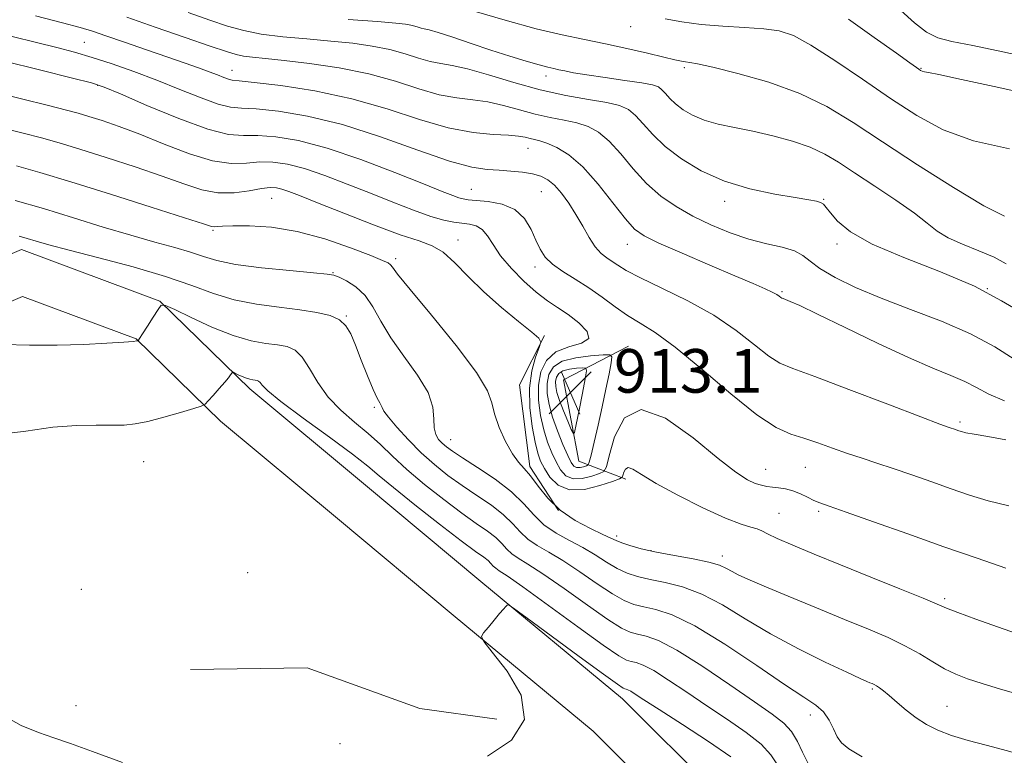
# Model space of a CAD drawing. Extents: x 2104800 to 2107700, y 299800 to 302700.
# Drawn here: x 2107118 to 2107299, y 300610 to 300745 of the extents above; entities that cross this region are included whole.
import ezdxf

# ---------------------------------------------------------------- set-up
doc = ezdxf.new("R2010")
doc.units = 0
doc.header["$MEASUREMENT"] = 0
for name, color, linetype, lineweight in [('BREAKLINE DTM HARD', 7, 'Continuous', 0), ('CONTOUR INDEX', 41, 'Continuous', 13), ('CONTOUR INTERMEDIATE', 44, 'Continuous', 0), ('SPOT ELEVATION', 7, 'Continuous', 0), ('SPOT ELEVATION DTM', 2, 'Continuous', 13)]:
    doc.layers.add(name, color=color, linetype=linetype, lineweight=lineweight)
doc.styles.add('Style-WORKING', font='WORKING.shx')

# ---------------------------------------------------------------- blocks, each defined once
blk = doc.blocks.new('SPOT')
at = {"layer": 'SPOT ELEVATION'}
for p, q in [((-3.910000000149012, -3.909999999974389), (3.820000000298023, 3.809999999997672)), ((-1.649999999906868, 3.770000000018626), (1.720000000204891, -3.929999999993015))]:
    blk.add_line(p, q, dxfattribs=at)

msp = doc.modelspace()

# ---------------------------------------------------------------- linework, layer by layer
at = {"layer": 'BREAKLINE DTM HARD'}
for points in [[(2107094.48, 300668.24, 895.23), (2107095.57, 300683.23, 897.27), (2107103.96, 300696.62, 898.94), (2107118.44, 300702.8, 899.27), (2107143.82, 300693.29, 898.0600000000001), (2107160.3, 300677.23, 895.51), (2107181.51, 300659.53, 894.63), (2107202.72, 300641.83, 894.1700000000001), (2107228.69, 300620.33, 893.28), (2107245.61, 300603.43, 891.24), (2107261.35, 300578.8, 889.71), (2107274.55, 300552, 885.59), (2107285.17, 300525.17, 881.23), (2107289.27, 300506.81, 877.9300000000001), (2107288.28, 300484.54, 875.61), (2107289.45, 300460.15, 874.22), (2107286.33, 300436.99, 873.9), (2107285.37, 300412.14, 873.62), (2107292.72, 300374.56, 873.9), (2107305.92, 300346.91, 874.64)], [(2107102.46, 300667.66, 895.23), (2107103.4, 300680.67, 897.27), (2107109.41, 300690.25, 898.94), (2107118.63, 300694.18, 899.27), (2107139.44, 300686.39, 898.0600000000001), (2107154.94, 300671.29, 895.51), (2107176.38, 300653.39, 894.63), (2107197.61, 300635.68, 894.1700000000001), (2107223.3, 300614.41, 893.28), (2107239.34, 300598.39, 891.24), (2107254.37, 300574.87, 889.71), (2107267.23, 300548.76, 885.59), (2107277.5, 300522.81, 881.23), (2107281.23, 300506.1, 877.9300000000001), (2107280.27, 300484.53, 875.61), (2107281.42, 300460.5, 874.22), (2107278.35, 300437.68, 873.9), (2107277.34, 300411.52, 873.62), (2107285.06, 300372.03, 873.9), (2107298.9, 300343.05, 874.64)], [(2107214.36, 300686.97, 906.11), (2107209.77, 300677.92, 904.91), (2107211.68, 300662.96, 904.3000000000001), (2107216.93, 300654.9, 904.44)], [(2107229.8, 300685.03, 908.76), (2107217.89, 300678.88, 913.86), (2107220.66, 300663.94, 911.1700000000001), (2107229.27, 300660.62, 905.6)], [(2107205.65, 300616.6, 895.07), (2107191.5, 300618.56, 895.44), (2107170.85, 300625.99, 895.63), (2107149.45, 300625.71, 894.84)]]:
    msp.add_polyline3d(points, dxfattribs=at)
at = {"layer": 'CONTOUR INDEX', "flags": 128}
for points, elevation in [([(2107178.368, 300745.01), (2107183.732, 300744.603), (2107187.105, 300744.334), (2107188.896, 300744.145), (2107189.849, 300743.972), (2107190.581, 300743.771), (2107191.222, 300743.567), (2107191.778, 300743.404), (2107192.322, 300743.291), (2107193.207, 300743.083), (2107194.853, 300742.6), (2107197.53, 300741.723), (2107200.919, 300740.584), (2107204.549, 300739.377), (2107207.996, 300738.274), (2107211.008, 300737.351), (2107213.378, 300736.663), (2107214.989, 300736.236), (2107216.092, 300735.982), (2107217.026, 300735.785), (2107218.129, 300735.546), (2107219.723, 300735.233), (2107222.13, 300734.833), (2107225.478, 300734.345), (2107229.123, 300733.83), (2107232.233, 300733.363), (2107234.192, 300732.986), (2107235.258, 300732.611), (2107235.91, 300732.113), (2107236.558, 300731.401), (2107237.361, 300730.509), (2107238.409, 300729.5), (2107239.784, 300728.443), (2107241.53, 300727.421), (2107243.682, 300726.523), (2107246.261, 300725.8), (2107249.244, 300725.16), (2107252.597, 300724.476), (2107256.233, 300723.644), (2107259.853, 300722.661), (2107263.107, 300721.548), (2107265.797, 300720.298), (2107268.331, 300718.783), (2107271.268, 300716.849), (2107274.95, 300714.432), (2107278.853, 300711.837), (2107282.234, 300709.46), (2107284.597, 300707.599), (2107286.413, 300706.153), (2107288.4, 300704.922), (2107291.065, 300703.736), (2107294.07, 300702.552), (2107296.865, 300701.358), (2107299.053, 300700.173)], 920), ([(2107115.075, 300737.391), (2107121.953, 300735.703), (2107127.809, 300734.257), (2107131.303, 300733.358), (2107133.619, 300732.584), (2107136.573, 300731.33), (2107141.432, 300729.22), (2107147.274, 300726.8), (2107152.628, 300724.844), (2107156.423, 300723.913), (2107159.176, 300723.708), (2107161.802, 300723.718), (2107165.084, 300723.486), (2107169.275, 300722.773), (2107174.497, 300721.399), (2107180.671, 300719.304), (2107186.917, 300716.928), (2107192.159, 300714.832), (2107195.597, 300713.448), (2107197.559, 300712.675), (2107198.653, 300712.28), (2107199.451, 300712.06), (2107200.378, 300711.92), (2107201.826, 300711.793), (2107204.028, 300711.586), (2107206.589, 300711.098), (2107208.957, 300710.099), (2107210.707, 300708.464), (2107211.921, 300706.467), (2107212.809, 300704.488), (2107213.588, 300702.817), (2107214.506, 300701.397), (2107215.822, 300700.084), (2107217.709, 300698.75), (2107220.01, 300697.323), (2107222.485, 300695.75), (2107224.934, 300694.013), (2107227.314, 300692.256), (2107229.622, 300690.659), (2107231.939, 300689.264), (2107234.685, 300687.549), (2107238.363, 300684.852), (2107243.228, 300680.813), (2107248.549, 300676.288), (2107253.344, 300672.434), (2107256.898, 300670.1), (2107259.557, 300668.903), (2107261.927, 300668.155), (2107264.492, 300667.298), (2107267.223, 300666.321), (2107269.965, 300665.346), (2107272.625, 300664.456), (2107275.352, 300663.574), (2107278.362, 300662.586), (2107281.785, 300661.415), (2107285.424, 300660.139), (2107289.003, 300658.876), (2107292.354, 300657.723), (2107295.751, 300656.676), (2107299.579, 300655.713)], 910), ([(2107117.986, 300705.21), (2107119.482, 300704.809), (2107121.105, 300704.322), (2107123.443, 300703.655), (2107127.156, 300702.665), (2107132.598, 300701.267), (2107138.897, 300699.596), (2107144.876, 300697.841), (2107149.666, 300696.178), (2107153.623, 300694.716), (2107157.415, 300693.55), (2107161.523, 300692.735), (2107165.702, 300692.17), (2107169.521, 300691.713), (2107172.634, 300691.232), (2107175.026, 300690.641), (2107176.764, 300689.861), (2107177.952, 300688.8), (2107178.838, 300687.305), (2107179.707, 300685.209), (2107180.766, 300682.472), (2107181.899, 300679.567), (2107182.915, 300677.095), (2107183.662, 300675.505), (2107184.147, 300674.631), (2107184.421, 300674.154), (2107184.58, 300673.757), (2107184.908, 300673.139), (2107185.737, 300671.999), (2107187.296, 300670.151), (2107189.404, 300667.852), (2107191.779, 300665.472), (2107194.196, 300663.304), (2107196.666, 300661.334), (2107199.26, 300659.47), (2107201.988, 300657.64), (2107204.623, 300655.846), (2107206.877, 300654.11), (2107208.57, 300652.459), (2107209.939, 300650.938), (2107211.323, 300649.599), (2107213.02, 300648.437), (2107215.14, 300647.225), (2107217.75, 300645.677), (2107220.83, 300643.634), (2107224.011, 300641.439), (2107226.842, 300639.558), (2107229.012, 300638.336), (2107230.787, 300637.636), (2107232.577, 300637.198), (2107234.788, 300636.721), (2107237.795, 300635.724), (2107241.97, 300633.684), (2107247.433, 300630.332), (2107253.298, 300626.418), (2107258.429, 300622.945), (2107261.969, 300620.649), (2107264.166, 300619.182), (2107265.548, 300617.928), (2107266.569, 300616.423), (2107267.389, 300614.801), (2107268.093, 300613.351), (2107268.854, 300612.24), (2107270.184, 300611.16), (2107272.679, 300609.683)], 900), ([(2107224.96, 300673.915), (2107225.648, 300677.162), (2107226.208, 300679.944), (2107226.603, 300681.975), (2107226.749, 300683.069), (2107226.361, 300683.446), (2107225.109, 300683.43), (2107222.837, 300683.272), (2107220.102, 300682.925), (2107217.637, 300682.273), (2107216.013, 300681.23), (2107215.16, 300679.846), (2107214.844, 300678.204), (2107214.872, 300676.367), (2107215.204, 300674.315), (2107215.842, 300672.008), (2107216.75, 300669.472), (2107217.757, 300667.009), (2107218.653, 300664.985), (2107219.292, 300663.678), (2107219.778, 300662.994), (2107220.274, 300662.748), (2107220.893, 300662.767), (2107221.538, 300662.922), (2107222.059, 300663.097), (2107222.363, 300663.267), (2107222.583, 300663.777), (2107222.907, 300665.065), (2107223.47, 300667.418), (2107224.197, 300670.523), (2107224.96, 300673.915)], 910)]:
    msp.add_lwpolyline(points, dxfattribs=dict(at, elevation=elevation))
at = {"layer": 'CONTOUR INTERMEDIATE', "flags": 128}
for points, elevation in [([(2107149.007, 300746.25), (2107152.998, 300744.872), (2107156.245, 300743.783), (2107159.188, 300742.953), (2107162.424, 300742.322), (2107166.376, 300741.832), (2107170.771, 300741.423), (2107175.164, 300741.04), (2107179.188, 300740.624), (2107182.787, 300740.125), (2107185.988, 300739.494), (2107188.813, 300738.716), (2107191.286, 300737.928), (2107193.429, 300737.302), (2107195.344, 300736.929), (2107197.455, 300736.579), (2107200.267, 300735.941), (2107204.124, 300734.811), (2107208.72, 300733.415), (2107213.588, 300732.083), (2107218.285, 300731.072), (2107222.469, 300730.334), (2107225.822, 300729.749), (2107228.15, 300729.182), (2107229.758, 300728.457), (2107231.074, 300727.386), (2107232.486, 300725.838), (2107234.232, 300723.896), (2107236.513, 300721.7), (2107239.483, 300719.403), (2107243.123, 300717.205), (2107247.367, 300715.32), (2107252.052, 300713.913), (2107256.608, 300712.939), (2107260.368, 300712.306), (2107262.844, 300711.917), (2107264.264, 300711.662), (2107265.037, 300711.427), (2107265.545, 300711.092), (2107266.06, 300710.505), (2107266.826, 300709.504), (2107268.139, 300707.978), (2107270.502, 300706.014), (2107274.471, 300703.745), (2107280.294, 300701.291), (2107286.991, 300698.706), (2107293.272, 300696.03), (2107298.195, 300693.363), (2107302.192, 300691.057)], 918), ([(2107201.463, 300746.524), (2107207.174, 300744.86), (2107212.838, 300743.311), (2107217.605, 300742.171), (2107221.684, 300741.321), (2107225.548, 300740.542), (2107229.509, 300739.675), (2107233.249, 300738.805), (2107236.287, 300738.079), (2107238.289, 300737.605), (2107239.485, 300737.342), (2107240.251, 300737.209), (2107241.016, 300737.108), (2107242.441, 300736.852), (2107245.241, 300736.235), (2107249.842, 300735.097), (2107255.504, 300733.468), (2107261.196, 300731.424), (2107266.191, 300729.001), (2107270.978, 300726.086), (2107276.353, 300722.526), (2107282.775, 300718.328), (2107289.379, 300714.152), (2107294.968, 300710.818), (2107298.747, 300708.911)], 922), ([(2107279.762, 300746.651), (2107282.235, 300744.403), (2107284.427, 300742.689), (2107286.513, 300741.657), (2107289.111, 300740.984), (2107292.951, 300740.233), (2107298.435, 300739.088), (2107304.635, 300737.716)], 927.9999999999999), ([(2107120.991, 300745.655), (2107125.971, 300744.41), (2107129.183, 300743.549), (2107131.463, 300742.853), (2107133.92, 300742.016), (2107137.357, 300740.826), (2107141.369, 300739.435), (2107145.249, 300738.091), (2107148.431, 300736.987), (2107150.92, 300736.112), (2107152.865, 300735.402), (2107154.394, 300734.81), (2107155.56, 300734.347), (2107156.4, 300734.041), (2107157.09, 300733.886), (2107158.376, 300733.748), (2107161.143, 300733.456), (2107165.976, 300732.86), (2107172.245, 300731.877), (2107179.018, 300730.443), (2107185.5, 300728.579), (2107191.442, 300726.648), (2107196.731, 300725.097), (2107201.262, 300724.247), (2107204.958, 300723.914), (2107207.75, 300723.784), (2107209.632, 300723.606), (2107210.855, 300723.377), (2107211.731, 300723.155), (2107212.554, 300722.969), (2107213.526, 300722.72), (2107214.832, 300722.282), (2107216.61, 300721.502), (2107218.826, 300720.141), (2107221.402, 300717.934), (2107224.21, 300714.797), (2107226.934, 300711.356), (2107229.208, 300708.416), (2107230.877, 300706.533), (2107232.63, 300705.274), (2107235.368, 300703.955), (2107239.652, 300702.085), (2107244.681, 300699.934), (2107249.316, 300697.962), (2107252.665, 300696.528), (2107254.83, 300695.575), (2107256.162, 300694.944), (2107256.975, 300694.498), (2107257.443, 300694.189), (2107257.702, 300693.992), (2107257.889, 300693.874), (2107258.139, 300693.77), (2107258.586, 300693.605), (2107259.441, 300693.267), (2107261.211, 300692.481), (2107264.479, 300690.933), (2107269.534, 300688.47), (2107275.486, 300685.587), (2107281.153, 300682.938), (2107285.605, 300681.017), (2107288.931, 300679.664), (2107291.472, 300678.556), (2107293.607, 300677.428), (2107295.861, 300676.245), (2107298.791, 300675.03)], 914.0000000000001), ([(2107137.73, 300745.422), (2107142.975, 300743.607), (2107148.449, 300741.711), (2107153.061, 300740.115), (2107156.028, 300739.1), (2107157.809, 300738.558), (2107159.173, 300738.278), (2107160.819, 300738.074), (2107163.174, 300737.836), (2107166.597, 300737.477), (2107171.271, 300736.915), (2107176.678, 300736.106), (2107182.127, 300735.015), (2107187.045, 300733.661), (2107191.35, 300732.29), (2107195.08, 300731.199), (2107198.303, 300730.588), (2107201.206, 300730.246), (2107204.009, 300729.862), (2107206.878, 300729.208), (2107209.788, 300728.396), (2107212.66, 300727.619), (2107215.419, 300727.02), (2107217.998, 300726.527), (2107220.327, 300726.015), (2107222.38, 300725.342), (2107224.292, 300724.299), (2107226.238, 300722.66), (2107228.357, 300720.311), (2107230.658, 300717.577), (2107233.111, 300714.893), (2107235.708, 300712.598), (2107238.5, 300710.651), (2107241.557, 300708.914), (2107244.908, 300707.288), (2107248.412, 300705.84), (2107251.888, 300704.676), (2107255.15, 300703.85), (2107257.996, 300703.211), (2107260.222, 300702.555), (2107261.763, 300701.71), (2107263.114, 300700.623), (2107264.912, 300699.273), (2107267.673, 300697.652), (2107271.434, 300695.818), (2107276.114, 300693.843), (2107281.546, 300691.781), (2107287.214, 300689.617), (2107292.521, 300687.317), (2107296.98, 300684.905), (2107300.564, 300682.637)], 916), ([(2107236.524, 300745.148), (2107239.539, 300744.594), (2107243.126, 300744.106), (2107247.111, 300743.775), (2107251.089, 300743.541), (2107254.603, 300743.302), (2107257.396, 300742.91), (2107260.029, 300742.036), (2107263.264, 300740.303), (2107267.631, 300737.495), (2107272.716, 300734.031), (2107277.868, 300730.492), (2107282.655, 300727.364), (2107287.506, 300724.765), (2107293.063, 300722.721), (2107299.675, 300721.236)], 924), ([(2107270.152, 300745.069), (2107274.836, 300741.72), (2107278.928, 300738.794), (2107281.418, 300737.017), (2107282.592, 300736.181), (2107283.065, 300735.849), (2107283.364, 300735.655), (2107283.665, 300735.509), (2107284.061, 300735.396), (2107284.796, 300735.257), (2107286.729, 300734.879), (2107290.872, 300734.009), (2107297.713, 300732.514), (2107305.644, 300730.75)], 926), ([(2107116.742, 300741.848), (2107121.206, 300740.757), (2107124.896, 300739.841), (2107128.138, 300738.989), (2107131.403, 300738.04), (2107135.058, 300736.863), (2107139.059, 300735.462), (2107143.263, 300733.87), (2107147.481, 300732.164), (2107151.363, 300730.592), (2107154.514, 300729.442), (2107156.757, 300728.9), (2107158.776, 300728.728), (2107161.472, 300728.587), (2107165.55, 300728.165), (2107170.923, 300727.26), (2107177.306, 300725.699), (2107184.316, 300723.446), (2107191.159, 300720.996), (2107196.941, 300718.982), (2107201.031, 300717.868), (2107203.846, 300717.44), (2107206.065, 300717.317), (2107208.228, 300717.181), (2107210.316, 300716.962), (2107212.169, 300716.655), (2107213.683, 300716.23), (2107214.968, 300715.58), (2107216.192, 300714.575), (2107217.483, 300713.124), (2107218.818, 300711.305), (2107220.135, 300709.232), (2107221.385, 300707.043), (2107222.565, 300704.966), (2107223.685, 300703.249), (2107224.754, 300702.064), (2107225.781, 300701.259), (2107226.773, 300700.605), (2107227.826, 300699.882), (2107229.385, 300698.918), (2107231.979, 300697.554), (2107235.923, 300695.673), (2107240.661, 300693.35), (2107245.421, 300690.702), (2107249.556, 300687.894), (2107252.928, 300685.268), (2107255.523, 300683.213), (2107257.53, 300681.934), (2107259.941, 300680.916), (2107263.948, 300679.46), (2107270.222, 300677.114), (2107277.348, 300674.401), (2107283.389, 300672.09), (2107286.904, 300670.755), (2107288.427, 300670.191), (2107288.986, 300669.998), (2107289.433, 300669.845), (2107289.907, 300669.679), (2107290.374, 300669.514), (2107290.865, 300669.355), (2107291.682, 300669.161), (2107293.196, 300668.877), (2107295.682, 300668.456), (2107299.03, 300667.875)], 912), ([(2107112.783, 300731.827), (2107118.456, 300730.448), (2107123.365, 300729.222), (2107126.66, 300728.38), (2107128.855, 300727.782), (2107130.806, 300727.2), (2107133.235, 300726.429), (2107136.326, 300725.365), (2107140.127, 300723.925), (2107144.584, 300722.122), (2107149.224, 300720.338), (2107153.471, 300719.045), (2107156.898, 300718.57), (2107159.677, 300718.644), (2107162.131, 300718.849), (2107164.568, 300718.827), (2107167.231, 300718.447), (2107170.347, 300717.64), (2107174.062, 300716.376), (2107178.186, 300714.798), (2107182.448, 300713.093), (2107186.582, 300711.439), (2107190.346, 300709.981), (2107193.505, 300708.858), (2107195.907, 300708.161), (2107197.728, 300707.791), (2107199.224, 300707.602), (2107200.603, 300707.443), (2107201.866, 300707.127), (2107202.964, 300706.464), (2107203.907, 300705.304), (2107204.931, 300703.673), (2107206.33, 300701.64), (2107208.291, 300699.314), (2107210.583, 300696.971), (2107212.87, 300694.925), (2107214.902, 300693.384), (2107216.78, 300692.135), (2107218.696, 300690.854), (2107220.689, 300689.327), (2107222.198, 300687.756), (2107222.511, 300686.454), (2107221.187, 300685.609), (2107218.869, 300684.922), (2107216.471, 300683.971), (2107214.735, 300682.43), (2107213.708, 300680.344), (2107213.266, 300677.854), (2107213.288, 300675.112), (2107213.651, 300672.323), (2107214.237, 300669.704), (2107214.94, 300667.428), (2107215.709, 300665.478), (2107216.509, 300663.792), (2107217.336, 300662.348), (2107218.318, 300661.267), (2107219.615, 300660.711), (2107221.292, 300660.762), (2107223.039, 300661.182), (2107224.451, 300661.656), (2107225.257, 300662.039), (2107225.722, 300662.881), (2107226.246, 300664.902), (2107227.225, 300668.387), (2107229.055, 300671.869), (2107232.129, 300673.445), (2107236.598, 300671.832), (2107241.643, 300668.223), (2107246.205, 300664.43), (2107249.468, 300661.89), (2107251.609, 300660.518), (2107253.051, 300659.856), (2107254.171, 300659.504), (2107255.164, 300659.311), (2107256.177, 300659.189), (2107257.327, 300659.054), (2107258.599, 300658.837), (2107259.946, 300658.473), (2107261.314, 300657.931), (2107262.626, 300657.31), (2107263.798, 300656.742), (2107264.896, 300656.28), (2107266.587, 300655.672), (2107269.686, 300654.588), (2107274.714, 300652.81), (2107281.013, 300650.577), (2107287.632, 300648.239), (2107293.741, 300646.106), (2107299.001, 300644.319)], 908), ([(2107114.81, 300725.133), (2107118.75, 300724.141), (2107122.082, 300723.263), (2107125.325, 300722.349), (2107129.15, 300721.2), (2107133.985, 300719.684), (2107139.275, 300717.962), (2107144.22, 300716.265), (2107148.22, 300714.806), (2107151.493, 300713.735), (2107154.458, 300713.184), (2107157.416, 300713.209), (2107160.183, 300713.577), (2107162.461, 300713.98), (2107164.052, 300714.168), (2107165.186, 300714.122), (2107166.197, 300713.881), (2107167.453, 300713.448), (2107169.455, 300712.669), (2107172.738, 300711.354), (2107177.549, 300709.432), (2107182.994, 300707.306), (2107187.892, 300705.498), (2107191.369, 300704.347), (2107193.775, 300703.464), (2107195.769, 300702.279), (2107197.91, 300700.361), (2107200.374, 300697.845), (2107203.237, 300695.006), (2107206.469, 300692.132), (2107209.596, 300689.558), (2107212.036, 300687.63), (2107213.356, 300686.532), (2107213.712, 300685.795), (2107213.409, 300684.79), (2107212.754, 300683.014), (2107212.056, 300680.483), (2107211.627, 300677.347), (2107211.686, 300673.81), (2107212.096, 300670.324), (2107212.633, 300667.401), (2107213.129, 300665.383), (2107213.661, 300663.946), (2107214.365, 300662.599), (2107215.38, 300661.017), (2107216.858, 300659.539), (2107218.955, 300658.674), (2107221.691, 300658.757), (2107224.539, 300659.442), (2107226.842, 300660.215), (2107228.12, 300660.685), (2107228.619, 300660.975), (2107228.766, 300661.334), (2107228.929, 300661.914), (2107229.234, 300662.495), (2107229.746, 300662.758), (2107230.593, 300662.437), (2107232.146, 300661.475), (2107234.838, 300659.865), (2107238.862, 300657.69), (2107243.442, 300655.386), (2107247.562, 300653.479), (2107250.441, 300652.353), (2107252.243, 300651.812), (2107253.367, 300651.517), (2107254.227, 300651.168), (2107255.298, 300650.617), (2107257.071, 300649.754), (2107259.931, 300648.497), (2107263.851, 300646.859), (2107268.701, 300644.881), (2107274.212, 300642.656), (2107279.57, 300640.495), (2107283.826, 300638.761), (2107286.388, 300637.684), (2107288.106, 300636.961), (2107290.191, 300636.153), (2107293.497, 300634.949), (2107297.46, 300633.548), (2107301.161, 300632.274)], 906), ([(2107117.505, 300718.146), (2107121.794, 300716.917), (2107127.493, 300715.2), (2107134.735, 300712.939), (2107142.225, 300710.56), (2107148.312, 300708.604), (2107151.795, 300707.476), (2107153.272, 300707.019), (2107153.792, 300706.936), (2107154.296, 300706.975), (2107155.292, 300707.052), (2107157.179, 300707.128), (2107160.24, 300707.132), (2107164.288, 300706.867), (2107169.018, 300706.104), (2107174.061, 300704.732), (2107178.783, 300703.097), (2107182.486, 300701.664), (2107184.681, 300700.778), (2107185.706, 300700.305), (2107186.111, 300699.994), (2107186.467, 300699.516), (2107187.436, 300698.228), (2107189.707, 300695.412), (2107193.621, 300690.702), (2107198.15, 300685.159), (2107201.922, 300680.198), (2107203.942, 300676.852), (2107204.736, 300674.614), (2107205.206, 300672.594), (2107206.063, 300670.136), (2107207.24, 300667.527), (2107208.477, 300665.29), (2107209.582, 300663.769), (2107210.637, 300662.607), (2107211.793, 300661.271), (2107213.196, 300659.376), (2107214.968, 300657.14), (2107217.226, 300654.929), (2107219.977, 300653.052), (2107222.784, 300651.573), (2107225.102, 300650.501), (2107226.565, 300649.809), (2107227.53, 300649.35), (2107228.533, 300648.942), (2107230.03, 300648.443), (2107232.138, 300647.86), (2107234.891, 300647.239), (2107238.22, 300646.617), (2107241.634, 300646.005), (2107244.539, 300645.407), (2107246.509, 300644.824), (2107247.785, 300644.254), (2107248.777, 300643.692), (2107249.912, 300643.096), (2107251.693, 300642.278), (2107254.644, 300641.009), (2107259.053, 300639.163), (2107264.272, 300637.002), (2107269.42, 300634.888), (2107273.794, 300633.096), (2107277.419, 300631.546), (2107280.495, 300630.071), (2107283.2, 300628.553), (2107285.613, 300627.085), (2107287.785, 300625.808), (2107289.815, 300624.813), (2107291.989, 300623.977), (2107294.637, 300623.126), (2107298.025, 300622.118), (2107302.15, 300620.949)], 904.0000000000001), ([(2107117.265, 300711.804), (2107122.466, 300710.278), (2107127.978, 300708.596), (2107133.441, 300706.911), (2107138.506, 300705.388), (2107142.887, 300704.148), (2107146.535, 300703.144), (2107149.462, 300702.283), (2107151.815, 300701.487), (2107154.279, 300700.745), (2107157.675, 300700.055), (2107162.466, 300699.429), (2107167.687, 300698.9), (2107172.016, 300698.513), (2107174.509, 300698.275), (2107175.747, 300698.054), (2107176.688, 300697.682), (2107178.077, 300697.005), (2107179.785, 300695.927), (2107181.471, 300694.365), (2107182.91, 300692.258), (2107184.358, 300689.644), (2107186.187, 300686.582), (2107188.599, 300683.176), (2107191.101, 300679.71), (2107193.027, 300676.512), (2107193.912, 300673.844), (2107194.095, 300671.716), (2107194.119, 300670.071), (2107194.413, 300668.844), (2107194.959, 300667.93), (2107195.63, 300667.213), (2107196.378, 300666.558), (2107197.491, 300665.746), (2107199.337, 300664.537), (2107202.111, 300662.772), (2107205.322, 300660.618), (2107208.303, 300658.323), (2107210.577, 300656.105), (2107212.415, 300654.062), (2107214.275, 300652.264), (2107216.498, 300650.745), (2107218.962, 300649.399), (2107221.426, 300648.089), (2107223.697, 300646.722), (2107225.77, 300645.394), (2107227.688, 300644.25), (2107229.521, 300643.389), (2107231.462, 300642.748), (2107233.734, 300642.219), (2107236.504, 300641.669), (2107239.715, 300640.865), (2107243.255, 300639.545), (2107247.054, 300637.539), (2107251.206, 300635.022), (2107255.845, 300632.259), (2107260.95, 300629.516), (2107265.882, 300627.067), (2107269.846, 300625.188), (2107272.271, 300624.063), (2107273.491, 300623.514), (2107274.065, 300623.272), (2107274.471, 300623.103), (2107274.855, 300622.925), (2107275.281, 300622.688), (2107275.822, 300622.337), (2107276.57, 300621.775), (2107277.624, 300620.898), (2107279.045, 300619.656), (2107280.734, 300618.217), (2107282.557, 300616.806), (2107284.435, 300615.594), (2107286.526, 300614.551), (2107289.048, 300613.595), (2107292.109, 300612.665), (2107295.376, 300611.786), (2107298.408, 300611.005), (2107300.861, 300610.356)], 902), ([(2107115.091, 300685.324), (2107119.884, 300685.237), (2107125.003, 300685.22), (2107129.886, 300685.351), (2107134.085, 300685.571), (2107137.179, 300685.786), (2107138.9, 300685.923), (2107139.591, 300685.99), (2107139.749, 300686.018), (2107139.789, 300686.031), (2107139.809, 300686.041), (2107139.826, 300686.058), (2107139.879, 300686.129), (2107140.095, 300686.455), (2107140.623, 300687.274), (2107141.535, 300688.705), (2107142.597, 300690.374), (2107143.495, 300691.789), (2107144.083, 300692.536), (2107144.877, 300692.527), (2107146.554, 300691.753), (2107149.556, 300690.289), (2107153.368, 300688.542), (2107157.236, 300687.004), (2107160.545, 300686.043), (2107163.241, 300685.542), (2107165.414, 300685.262), (2107167.159, 300684.951), (2107168.616, 300684.316), (2107169.935, 300683.051), (2107171.269, 300680.971), (2107172.787, 300678.38), (2107174.662, 300675.706), (2107176.989, 300673.286), (2107179.545, 300671.1), (2107182.031, 300669.04), (2107184.259, 300666.991), (2107186.496, 300664.822), (2107189.12, 300662.394), (2107192.367, 300659.654), (2107195.886, 300656.873), (2107199.184, 300654.404), (2107201.865, 300652.508), (2107203.923, 300651.074), (2107205.451, 300649.897), (2107206.563, 300648.812), (2107207.462, 300647.813), (2107208.372, 300646.934), (2107209.541, 300646.13), (2107211.318, 300645.05), (2107214.074, 300643.264), (2107217.962, 300640.547), (2107222.252, 300637.484), (2107225.996, 300634.865), (2107228.502, 300633.282), (2107230.111, 300632.523), (2107231.42, 300632.178), (2107232.996, 300631.826), (2107235.268, 300631.013), (2107238.635, 300629.273), (2107243.259, 300626.36), (2107248.359, 300622.899), (2107252.921, 300619.735), (2107256.169, 300617.484), (2107258.286, 300615.853), (2107259.694, 300614.322), (2107260.771, 300612.498), (2107261.712, 300610.501), (2107262.671, 300608.58)], 898), ([(2107221.369, 300681.073), (2107220.274, 300680.996), (2107218.956, 300680.829), (2107217.768, 300680.515), (2107216.986, 300680.012), (2107216.575, 300679.345), (2107216.422, 300678.554), (2107216.444, 300677.65), (2107216.661, 300676.53), (2107217.122, 300675.06), (2107217.834, 300673.202), (2107218.626, 300671.291), (2107219.285, 300669.755), (2107219.666, 300668.985), (2107219.906, 300669.215), (2107220.21, 300670.645), (2107220.72, 300673.284), (2107221.319, 300676.389), (2107221.829, 300679.027), (2107222.082, 300680.5), (2107221.962, 300681.03), (2107221.369, 300681.073)], 912), ([(2107114.179, 300668.811), (2107119.197, 300669.464), (2107124.177, 300670.15), (2107128.519, 300670.492), (2107132.119, 300670.558), (2107134.993, 300670.526), (2107137.24, 300670.562), (2107139.281, 300670.769), (2107141.617, 300671.239), (2107144.551, 300672.006), (2107147.589, 300672.879), (2107150.038, 300673.611), (2107151.418, 300674.049), (2107152.104, 300674.407), (2107152.683, 300674.991), (2107153.597, 300676.007), (2107154.703, 300677.249), (2107155.71, 300678.411), (2107156.395, 300679.252), (2107156.79, 300679.787), (2107156.993, 300680.095), (2107157.109, 300680.242), (2107157.265, 300680.24), (2107157.595, 300680.088), (2107158.186, 300679.8), (2107158.936, 300679.456), (2107159.697, 300679.153), (2107160.348, 300678.964), (2107160.879, 300678.866), (2107161.306, 300678.811), (2107161.65, 300678.749), (2107161.936, 300678.625), (2107162.196, 300678.375), (2107162.565, 300677.891), (2107163.61, 300676.853), (2107166.003, 300674.892), (2107170.091, 300671.842), (2107174.905, 300668.338), (2107179.149, 300665.218), (2107181.942, 300663.043), (2107184.054, 300661.271), (2107186.672, 300659.081), (2107190.6, 300655.934), (2107195.113, 300652.402), (2107199.108, 300649.337), (2107201.742, 300647.376), (2107203.224, 300646.303), (2107204.025, 300645.685), (2107204.556, 300645.166), (2107204.986, 300644.689), (2107205.42, 300644.269), (2107206.063, 300643.823), (2107207.496, 300642.876), (2107210.398, 300640.852), (2107215.094, 300637.459), (2107220.493, 300633.528), (2107225.151, 300630.173), (2107227.993, 300628.229), (2107229.435, 300627.411), (2107230.263, 300627.158), (2107231.171, 300626.955), (2107232.481, 300626.486), (2107234.421, 300625.484), (2107237.141, 300623.77), (2107240.47, 300621.53), (2107244.158, 300619.039), (2107247.926, 300616.543), (2107251.387, 300614.161), (2107254.127, 300611.982), (2107255.899, 300610.046), (2107257.129, 300608.201)], 896), ([(2107203.934, 300609.782), (2107208.292, 300612.721), (2107210.733, 300616.519), (2107210.104, 300620.996), (2107207.551, 300625.414), (2107204.798, 300628.896), (2107203.218, 300630.842), (2107202.806, 300631.762), (2107203.206, 300632.446), (2107204.08, 300633.498), (2107205.145, 300634.775), (2107206.134, 300635.952), (2107206.835, 300636.773), (2107207.267, 300637.267), (2107207.509, 300637.535), (2107207.759, 300637.572), (2107208.708, 300636.953), (2107211.171, 300635.147), (2107215.568, 300631.902), (2107220.757, 300628.079), (2107225.201, 300624.82), (2107227.749, 300622.979), (2107228.793, 300622.274), (2107229.107, 300622.137), (2107229.347, 300622.084), (2107229.693, 300621.96), (2107230.207, 300621.694), (2107231.024, 300621.18), (2107232.582, 300620.16), (2107235.395, 300618.343), (2107239.682, 300615.602), (2107244.488, 300612.469), (2107248.56, 300609.642)], 894), ([(2107115.459, 300617.049), (2107118.374, 300615.401), (2107121.524, 300614.137), (2107124.352, 300613.136), (2107127.393, 300612.094), (2107131.453, 300610.661), (2107136.981, 300608.605)], 894)]:
    msp.add_lwpolyline(points, dxfattribs=dict(at, elevation=elevation))
at = {"layer": 'SPOT ELEVATION DTM'}
for p in [(2107230.2, 300743.7, 923.2), (2107129.93, 300740.8, 912.9), (2107157.06, 300735.65, 914.7), (2107240.02, 300736.13, 921.7), (2107283.42, 300736.05, 926.1), (2107214.67, 300734.65, 919.5), (2107132.38, 300732.9, 909.9), (2107211.36, 300721.37, 913.2), (2107200.97, 300713.82, 910.9), (2107213.81, 300713.37, 911.1), (2107164.33, 300712.19, 905.1), (2107247.44, 300711.61, 917.5), (2107265.59, 300712, 918.1), (2107153.59, 300706.28, 903.8000000000001), (2107198.53, 300704.52, 906.6), (2107229.56, 300703.76, 913.3000000000001), (2107268.06, 300703.82, 917.6), (2107187.06, 300701.11, 904.4), (2107212.61, 300699.59, 909.5), (2107175.57, 300698.56, 902.1), (2107295.61, 300695.58, 917.8000000000001), (2107257.92, 300695.07, 914.2), (2107178.03, 300690.55, 900.1), (2107183.13, 300673.8, 899.7), (2107290.58, 300671.11, 912.3000000000001), (2107197.17, 300667.91, 902.8000000000001), (2107140.85, 300663.86, 895.1), (2107262.2, 300662.83, 909.1), (2107254.94, 300662.44, 908.8000000000001), (2107257.4, 300654.38, 906.8000000000001), (2107264.66, 300654.73, 907.7), (2107227.63, 300650.21, 904.4), (2107233.92, 300647.48, 904.1), (2107247.01, 300646.55, 904.5), (2107159.95, 300643.48, 894.2), (2107129.42, 300640.42, 894.5), (2107287.79, 300638.68, 906.3000000000001), (2107274.53, 300622.11, 901.8000000000001), (2107128.43, 300619.07, 894.6), (2107288.2, 300618.91, 902.9), (2107263.13, 300617.34, 899.4), (2107176.87, 300612.1, 895.1)]:
    msp.add_point(p, dxfattribs=at)

# ---------------------------------------------------------------- block references
at = {"layer": 'SPOT ELEVATION'}
msp.add_blockref('SPOT', (2107219.122, 300676.509, 913.056), dxfattribs=at)

# ---------------------------------------------------------------- texts
at = {"layer": 'SPOT ELEVATION', "style": 'Style-WORKING'}
msp.add_text('913.1', height=8.000000000000002, dxfattribs=at).set_placement((2107227.122, 300676.509, 913.056))

doc.saveas('drawing.dxf')
